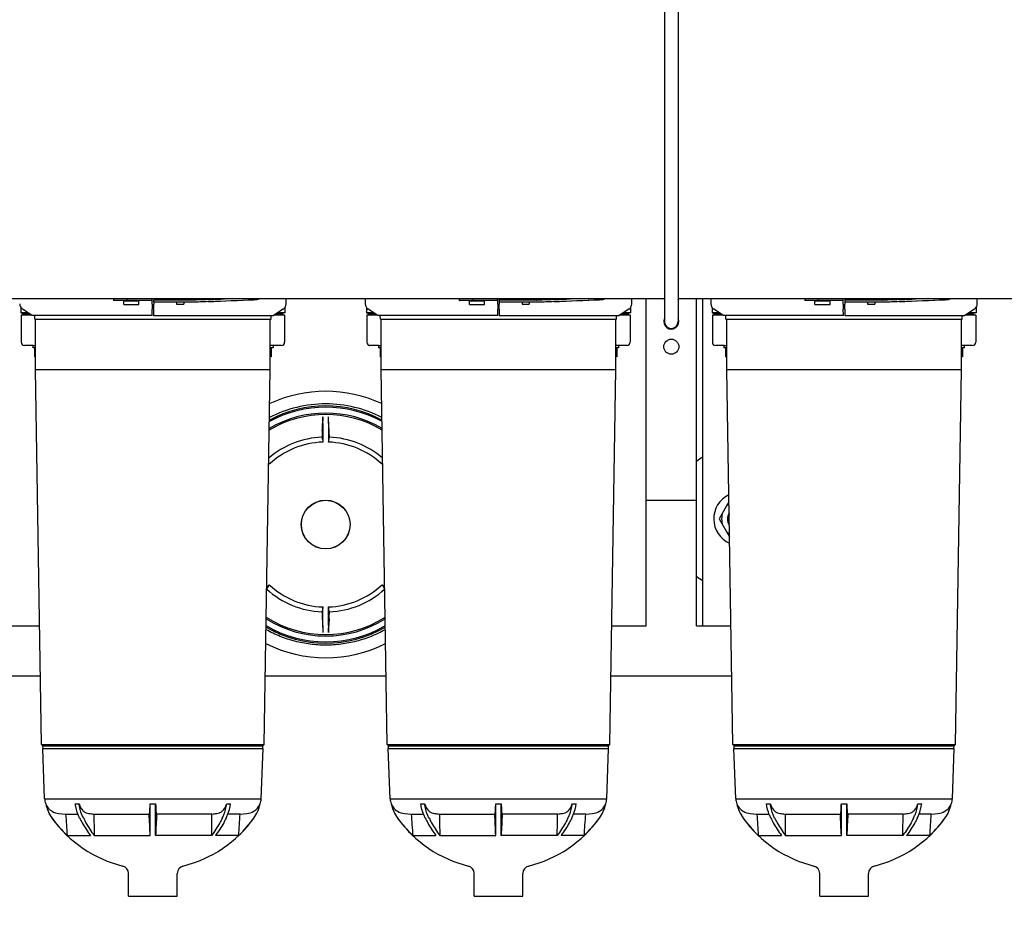
# Model space of a CAD drawing. Units: millimetres. Extents: x 30870 to 42288, y 2595 to 7877.
# Drawn here: x 33089 to 33873, y 3484 to 4205 of the extents above; entities that cross this region are included whole.
import ezdxf

# ---------------------------------------------------------------- set-up
doc = ezdxf.new("R2010")
doc.units = ezdxf.units.MM
doc.layers.add('COTAS', color=7, linetype='Continuous')
doc.styles.add('ARIAL', font='arial.ttf')
doc.dimstyles.new('Diseño_PlanosFabricacion', dxfattribs={"dimtxt": 40, "dimasz": 45, "dimexe": 10, "dimexo": 10, "dimgap": 10, "dimtad": 0, "dimtih": 1, "dimtoh": 1, "dimdec": 0, "dimzin": 1, "dimdsep": 46, "dimtxsty": 'ARIAL', "dimcen": 15, "dimadec": 0, "dimazin": 0, "dimtp": 0.05, "dimtm": 0.05, "dimtfac": 1, "dimtdec": 0, "dimtofl": 0, "dimtmove": 0, "dimatfit": 3, "dimfxl": 0, "dimtolj": 1, "dimarcsym": 0})

# ---------------------------------------------------------------- blocks, each defined once
blk = doc.blocks.new('*D4')
at = {"layer": 'COTAS', "color": 0, "lineweight": -2, "transparency": 16777216}
for p, q in [((32443.32, 3937.82), (32443.32, 3318.92)), ((34222.32, 3937.82), (34222.32, 3318.92)), ((32488.32, 3328.92), (33211.58, 3328.92)), ((34177.32, 3328.92), (33454.83, 3328.92))]:
    blk.add_line(p, q, dxfattribs=at)
at = {"layer": 'COTAS', "color": 0, "transparency": 16777216}
for points in [[(32488.32, 3336.42), (32488.32, 3321.42), (32443.32, 3328.92)], [(34177.32, 3336.42), (34177.32, 3321.42), (34222.32, 3328.92)]]:
    blk.add_solid(points, dxfattribs=at)
at = {"layer": 'Defpoints', "color": 0, "transparency": 16777216}
for p in [(32443.32, 3947.82), (34222.32, 3947.82), (34222.32, 3328.92)]:
    blk.add_point(p, dxfattribs=at)
at = {"layer": 'COTAS', "color": 0, "transparency": 16777216, "insert": (33333.21, 3328.92), "char_height": 40, "attachment_point": 5, "style": 'ARIAL'}
blk.add_mtext('\\A1; [70.0"]\\P1779 mm\\P', dxfattribs=at)
blk = doc.blocks.new('*D2')
at = {"layer": 'COTAS', "color": 0, "lineweight": -2, "transparency": 16777216}
for p, q in [((32440.32, 4117.82), (32440.32, 4869.48)), ((34225.32, 4117.82), (34225.32, 4869.48)), ((32485.32, 4859.48), (33221.18, 4859.48)), ((34180.32, 4859.48), (33464.43, 4859.48))]:
    blk.add_line(p, q, dxfattribs=at)
at = {"layer": 'COTAS', "color": 0, "transparency": 16777216}
for points in [[(32485.32, 4866.98), (32485.32, 4851.98), (32440.32, 4859.48)], [(34180.32, 4866.98), (34180.32, 4851.98), (34225.32, 4859.48)]]:
    blk.add_solid(points, dxfattribs=at)
at = {"layer": 'Defpoints', "color": 0, "transparency": 16777216}
for p in [(34225.32, 4859.48), (32440.32, 4107.82), (34225.32, 4107.82)]:
    blk.add_point(p, dxfattribs=at)
at = {"layer": 'COTAS', "color": 0, "transparency": 16777216, "insert": (33342.81, 4859.48), "char_height": 40, "attachment_point": 5, "style": 'ARIAL'}
blk.add_mtext('\\A1; [70.3"]\\P1785 mm\\P', dxfattribs=at)

msp = doc.modelspace()

# ---------------------------------------------------------------- linework, layer by layer
at = {"color": 7, "linetype": 'Continuous'}
for p, q in [((33602.32, 4250.82), (33602.32, 3964.82)), ((33613.32, 4250.82), (33613.32, 3964.82)), ((33602.32, 3982.82), (33063.32, 3982.82)), ((33164.08, 3982.82), (33164.08, 3981.85)), ((33167.36, 3981.62), (33164.2, 3981.62)), ((33177.73, 3981.62), (33167.36, 3981.62)), ((33172.13, 3978.27), (33172.13, 3981.27)), ((33172.13, 3981.27), (33184.13, 3981.27)), ((33174.58, 3982.82), (33174.58, 3981.62)), ((33175.13, 3981.27), (33175.13, 3981.62)), ((33194.28, 3981.62), (33177.73, 3981.62)), ((33181.13, 3981.27), (33181.13, 3981.62)), ((33184.13, 3978.27), (33184.13, 3981.27)), ((33194.71, 3978.51), (33194.71, 3982.82)), ((33195.91, 3981.72), (33195.91, 3980.13)), ((33226.02, 3981.72), (33195.91, 3981.72)), ((33210.81, 3981.72), (33210.81, 3982.82)), ((33210.95, 3982.82), (33210.95, 3981.72)), ((33222.95, 3982.82), (33222.95, 3981.72)), ((33225.78, 3981.97), (33225.78, 3982.82)), ((33301.32, 3978.88), (33301.32, 3982.82)), ((33364.32, 3982.82), (33364.32, 3978.78)), ((33439.08, 3982.82), (33439.08, 3981.85)), ((33442.36, 3981.62), (33439.2, 3981.62)), ((33452.73, 3981.62), (33442.36, 3981.62)), ((33447.13, 3981.27), (33459.13, 3981.27)), ((33447.13, 3978.27), (33447.13, 3981.27)), ((33449.58, 3982.82), (33449.58, 3981.62)), ((33450.13, 3981.27), (33450.13, 3981.62)), ((33469.28, 3981.62), (33452.73, 3981.62)), ((33456.13, 3981.27), (33456.13, 3981.62)), ((33459.13, 3978.27), (33459.13, 3981.27)), ((33469.71, 3978.51), (33469.71, 3982.82)), ((33501.02, 3981.72), (33470.91, 3981.72)), ((33470.91, 3981.72), (33470.91, 3980.13)), ((33485.81, 3981.72), (33485.81, 3982.82)), ((33485.95, 3982.82), (33485.95, 3981.72)), ((33497.95, 3982.82), (33497.95, 3981.72)), ((33500.78, 3981.97), (33500.78, 3982.82)), ((33576.32, 3978.88), (33576.32, 3982.82)), ((33587.82, 3722.82), (33587.82, 3982.82)), ((34000.32, 3982.82), (33613.32, 3982.82)), ((33627.82, 3722.82), (33627.82, 3982.82)), ((33632.82, 3722.82), (33632.82, 3982.82)), ((33639.32, 3982.82), (33639.32, 3978.78)), ((33714.08, 3982.82), (33714.08, 3981.85)), ((33717.36, 3981.62), (33714.2, 3981.62)), ((33727.73, 3981.62), (33717.36, 3981.62)), ((33722.13, 3981.27), (33734.13, 3981.27)), ((33722.13, 3978.27), (33722.13, 3981.27)), ((33724.58, 3982.82), (33724.58, 3981.62)), ((33725.13, 3981.27), (33725.13, 3981.62)), ((33744.28, 3981.62), (33727.73, 3981.62)), ((33731.13, 3981.27), (33731.13, 3981.62)), ((33734.13, 3978.27), (33734.13, 3981.27)), ((33744.71, 3978.51), (33744.71, 3982.82)), ((33776.02, 3981.72), (33745.91, 3981.72)), ((33745.91, 3981.72), (33745.91, 3980.13)), ((33760.81, 3981.72), (33760.81, 3982.82)), ((33760.95, 3982.82), (33760.95, 3981.72)), ((33772.95, 3982.82), (33772.95, 3981.72)), ((33775.78, 3981.97), (33775.78, 3982.82)), ((33851.32, 3978.88), (33851.32, 3982.82)), ((33090.32, 3975.78), (33090.32, 3971.82)), ((33099.32, 3969.52), (33091.58, 3974.59)), ((33172.13, 3978.27), (33184.13, 3978.27)), ((33194.75, 3969.52), (33194.72, 3974.54)), ((33195.92, 3974.64), (33195.89, 3969.62)), ((33202.77, 3980.13), (33195.91, 3980.13)), ((33195.93, 3980.13), (33195.93, 3978.61)), ((33226.71, 3980.13), (33202.77, 3980.13)), ((33214.05, 3980.13), (33214.05, 3978.72)), ((33214.05, 3978.72), (33219.85, 3978.72)), ((33219.85, 3980.13), (33219.85, 3978.72)), ((33299.06, 3974.69), (33291.32, 3969.62)), ((33300.32, 3975.88), (33300.32, 3971.82)), ((33365.32, 3975.78), (33365.32, 3971.82)), ((33374.32, 3969.52), (33366.58, 3974.59)), ((33447.13, 3978.27), (33459.13, 3978.27)), ((33469.75, 3969.52), (33469.72, 3974.54)), ((33470.92, 3974.64), (33470.89, 3969.62)), ((33477.77, 3980.13), (33470.91, 3980.13)), ((33470.93, 3980.13), (33470.93, 3978.61)), ((33501.71, 3980.13), (33477.77, 3980.13)), ((33489.05, 3980.13), (33489.05, 3978.72)), ((33489.05, 3978.72), (33494.85, 3978.72)), ((33494.85, 3980.13), (33494.85, 3978.72)), ((33574.06, 3974.69), (33566.32, 3969.62)), ((33575.32, 3975.88), (33575.32, 3971.82)), ((33640.32, 3975.78), (33640.32, 3971.82)), ((33649.32, 3969.52), (33641.58, 3974.59)), ((33722.13, 3978.27), (33734.13, 3978.27)), ((33744.75, 3969.52), (33744.72, 3974.54)), ((33745.92, 3974.64), (33745.89, 3969.62)), ((33752.77, 3980.13), (33745.91, 3980.13)), ((33745.93, 3980.13), (33745.93, 3978.61)), ((33776.71, 3980.13), (33752.77, 3980.13)), ((33764.05, 3980.13), (33764.05, 3978.72)), ((33764.05, 3978.72), (33769.85, 3978.72)), ((33769.85, 3980.13), (33769.85, 3978.72)), ((33849.06, 3974.69), (33841.32, 3969.62)), ((33850.32, 3975.88), (33850.32, 3971.82)), ((33090.32, 3971.82), (33093.32, 3970.82)), ((33095.81, 3971.82), (33090.32, 3971.82)), ((33093.32, 3970.82), (33090.52, 3969.89)), ((33090.52, 3969.89), (33090.52, 3948.32)), ((33098.76, 3969.89), (33090.52, 3969.89)), ((33093.32, 3970.82), (33097.33, 3970.82)), ((33194.75, 3969.52), (33099.32, 3969.52)), ((33101.34, 3966.72), (33101.29, 3969.52)), ((33101.34, 3966.72), (33289.3, 3966.72)), ((33101.97, 3926.62), (33101.97, 3966.72)), ((33195.89, 3969.62), (33291.32, 3969.62)), ((33288.67, 3926.62), (33288.67, 3966.72)), ((33289.3, 3966.72), (33289.35, 3969.62)), ((33300.12, 3969.89), (33291.73, 3969.89)), ((33297.32, 3970.82), (33293.15, 3970.82)), ((33300.32, 3971.82), (33294.68, 3971.82)), ((33300.32, 3971.82), (33297.32, 3970.82)), ((33297.32, 3970.82), (33300.12, 3969.89)), ((33300.12, 3969.89), (33300.12, 3948.32)), ((33370.81, 3971.82), (33365.32, 3971.82)), ((33365.32, 3971.82), (33368.32, 3970.82)), ((33368.32, 3970.82), (33365.52, 3969.89)), ((33373.76, 3969.89), (33365.52, 3969.89)), ((33365.52, 3969.89), (33365.52, 3948.32)), ((33368.32, 3970.82), (33372.33, 3970.82)), ((33469.75, 3969.52), (33374.32, 3969.52)), ((33376.34, 3966.72), (33376.29, 3969.52)), ((33376.34, 3966.72), (33564.3, 3966.72)), ((33376.97, 3926.62), (33376.97, 3966.72)), ((33470.89, 3969.62), (33566.32, 3969.62)), ((33563.67, 3926.62), (33563.67, 3966.72)), ((33564.3, 3966.72), (33564.35, 3969.62)), ((33575.12, 3969.89), (33566.73, 3969.89)), ((33572.32, 3970.82), (33568.15, 3970.82)), ((33575.32, 3971.82), (33569.68, 3971.82)), ((33575.32, 3971.82), (33572.32, 3970.82)), ((33572.32, 3970.82), (33575.12, 3969.89)), ((33575.12, 3969.89), (33575.12, 3948.32)), ((33645.81, 3971.82), (33640.32, 3971.82)), ((33640.32, 3971.82), (33643.32, 3970.82)), ((33643.32, 3970.82), (33640.52, 3969.89)), ((33648.76, 3969.89), (33640.52, 3969.89)), ((33640.52, 3969.89), (33640.52, 3948.32)), ((33643.32, 3970.82), (33647.33, 3970.82)), ((33744.75, 3969.52), (33649.32, 3969.52)), ((33651.34, 3966.72), (33651.29, 3969.52)), ((33651.34, 3966.72), (33839.3, 3966.72)), ((33651.97, 3926.62), (33651.97, 3966.72)), ((33745.89, 3969.62), (33841.32, 3969.62)), ((33838.67, 3926.62), (33838.67, 3966.72)), ((33839.3, 3966.72), (33839.35, 3969.62)), ((33850.12, 3969.89), (33841.73, 3969.89)), ((33847.32, 3970.82), (33843.15, 3970.82)), ((33850.32, 3971.82), (33844.68, 3971.82)), ((33850.32, 3971.82), (33847.32, 3970.82)), ((33847.32, 3970.82), (33850.12, 3969.89)), ((33850.12, 3969.89), (33850.12, 3948.32)), ((33099.97, 3945.82), (33093.02, 3945.82)), ((33099.75, 3945.82), (33099.75, 3943.82)), ((33101.97, 3943.82), (33099.75, 3943.82)), ((33101.08, 3943.82), (33101.08, 3936.82)), ((33101.97, 3945.82), (33101.7, 3945.82)), ((33288.94, 3945.82), (33288.67, 3945.82)), ((33290.89, 3943.82), (33288.67, 3943.82)), ((33289.56, 3943.82), (33289.56, 3936.82)), ((33297.62, 3945.82), (33290.67, 3945.82)), ((33290.89, 3945.82), (33290.89, 3943.82)), ((33374.97, 3945.82), (33368.02, 3945.82)), ((33374.75, 3945.82), (33374.75, 3943.82)), ((33376.97, 3943.82), (33374.75, 3943.82)), ((33376.08, 3943.82), (33376.08, 3936.82)), ((33376.97, 3945.82), (33376.7, 3945.82)), ((33563.94, 3945.82), (33563.67, 3945.82)), ((33565.89, 3943.82), (33563.67, 3943.82)), ((33564.56, 3943.82), (33564.56, 3936.82)), ((33572.62, 3945.82), (33565.67, 3945.82)), ((33565.89, 3945.82), (33565.89, 3943.82)), ((33649.97, 3945.82), (33643.02, 3945.82)), ((33649.75, 3945.82), (33649.75, 3943.82)), ((33651.97, 3943.82), (33649.75, 3943.82)), ((33651.08, 3943.82), (33651.08, 3936.82)), ((33651.97, 3945.82), (33651.7, 3945.82)), ((33838.94, 3945.82), (33838.67, 3945.82)), ((33840.89, 3943.82), (33838.67, 3943.82)), ((33839.56, 3943.82), (33839.56, 3936.82)), ((33847.62, 3945.82), (33840.67, 3945.82)), ((33840.89, 3945.82), (33840.89, 3943.82)), ((33101.97, 3936.82), (33101.08, 3936.82)), ((33289.56, 3936.82), (33288.67, 3936.82)), ((33376.97, 3936.82), (33376.08, 3936.82)), ((33564.56, 3936.82), (33563.67, 3936.82)), ((33651.97, 3936.82), (33651.08, 3936.82)), ((33839.56, 3936.82), (33838.67, 3936.82)), ((33106.67, 3628.32), (33101.97, 3926.62)), ((33101.97, 3926.62), (33288.67, 3926.62)), ((33283.97, 3628.32), (33288.67, 3926.62)), ((33376.97, 3926.62), (33563.67, 3926.62)), ((33381.67, 3628.32), (33376.97, 3926.62)), ((33558.97, 3628.32), (33563.67, 3926.62)), ((33651.97, 3926.62), (33838.67, 3926.62)), ((33656.67, 3628.32), (33651.97, 3926.62)), ((33833.97, 3628.32), (33838.67, 3926.62)), ((33330.67, 3883.59), (33330.67, 3889.12)), ((33334.97, 3883.59), (33334.97, 3889.12)), ((33330.67, 3883.59), (33330.67, 3868.92)), ((33334.97, 3883.59), (33334.97, 3868.92)), ((33287.96, 3851.23), (33287.49, 3851.95)), ((33287.49, 3851.7), (33287.96, 3851.23)), ((33377.68, 3851.23), (33378.15, 3851.95)), ((33378.15, 3851.7), (33377.68, 3851.23)), ((33587.82, 3822.82), (33627.82, 3822.82)), ((33653.63, 3821.35), (33645.82, 3807.82)), ((33645.82, 3807.82), (33654.07, 3793.54)), ((33285.94, 3753.4), (33287.96, 3755.42)), ((33379.7, 3753.4), (33377.68, 3755.42)), ((33330.67, 3723.06), (33330.67, 3737.73)), ((33334.97, 3723.06), (33334.97, 3737.73)), ((33077.82, 3722.82), (33105.18, 3722.82)), ((33330.67, 3723.06), (33330.67, 3717.53)), ((33334.97, 3723.06), (33334.97, 3717.53)), ((33560.46, 3722.82), (33587.82, 3722.82)), ((33627.82, 3722.82), (33655.18, 3722.82)), ((33009.83, 3682.82), (33105.81, 3682.82)), ((33284.83, 3682.82), (33380.81, 3682.82)), ((33559.83, 3682.82), (33655.81, 3682.82)), ((33107.82, 3627.32), (33106.67, 3628.32)), ((33106.67, 3628.32), (33283.97, 3628.32)), ((33282.82, 3627.32), (33283.97, 3628.32)), ((33381.67, 3628.32), (33558.97, 3628.32)), ((33382.82, 3627.32), (33381.67, 3628.32)), ((33557.82, 3627.32), (33558.97, 3628.32)), ((33656.67, 3628.32), (33833.97, 3628.32)), ((33657.82, 3627.32), (33656.67, 3628.32)), ((33832.82, 3627.32), (33833.97, 3628.32)), ((33107.66, 3625.13), (33282.98, 3625.13)), ((33109.16, 3585.18), (33107.66, 3625.13)), ((33107.82, 3627.32), (33282.82, 3627.32)), ((33107.91, 3625.13), (33107.82, 3627.32)), ((33281.48, 3585.18), (33282.98, 3625.13)), ((33282.73, 3625.13), (33282.82, 3627.32)), ((33382.66, 3625.13), (33557.98, 3625.13)), ((33384.16, 3585.18), (33382.66, 3625.13)), ((33382.82, 3627.32), (33557.82, 3627.32)), ((33382.91, 3625.13), (33382.82, 3627.32)), ((33556.48, 3585.18), (33557.98, 3625.13)), ((33557.73, 3625.13), (33557.82, 3627.32)), ((33657.66, 3625.13), (33832.98, 3625.13)), ((33659.16, 3585.18), (33657.66, 3625.13)), ((33657.82, 3627.32), (33832.82, 3627.32)), ((33657.91, 3625.13), (33657.82, 3627.32)), ((33831.48, 3585.18), (33832.98, 3625.13)), ((33832.73, 3625.13), (33832.82, 3627.32)), ((33109.16, 3585.18), (33281.48, 3585.18)), ((33133.48, 3581.19), (33136.52, 3581.19)), ((33193.17, 3581.19), (33197.47, 3581.19)), ((33193.17, 3569.73), (33193.17, 3581.19)), ((33197.47, 3569.73), (33197.47, 3581.19)), ((33254.11, 3581.19), (33257.16, 3581.19)), ((33384.16, 3585.18), (33556.48, 3585.18)), ((33408.48, 3581.19), (33411.52, 3581.19)), ((33468.17, 3581.19), (33472.47, 3581.19)), ((33468.17, 3569.73), (33468.17, 3581.19)), ((33472.47, 3569.73), (33472.47, 3581.19)), ((33529.11, 3581.19), (33532.16, 3581.19)), ((33659.16, 3585.18), (33831.48, 3585.18)), ((33683.48, 3581.19), (33686.52, 3581.19)), ((33743.17, 3581.19), (33747.47, 3581.19)), ((33743.17, 3569.73), (33743.17, 3581.19)), ((33747.47, 3569.73), (33747.47, 3581.19)), ((33804.11, 3581.19), (33807.16, 3581.19)), ((33120.59, 3573.4), (33125.9, 3573)), ((33125.9, 3573), (33135.59, 3573)), ((33148.34, 3573), (33192.34, 3573)), ((33242.3, 3573), (33198.3, 3573)), ((33264.74, 3573), (33255.05, 3573)), ((33264.74, 3573), (33270.05, 3573.4)), ((33395.59, 3573.4), (33400.9, 3573)), ((33400.9, 3573), (33410.59, 3573)), ((33423.34, 3573), (33467.34, 3573)), ((33517.3, 3573), (33473.3, 3573)), ((33539.74, 3573), (33530.05, 3573)), ((33539.74, 3573), (33545.05, 3573.4)), ((33670.59, 3573.4), (33675.9, 3573)), ((33675.9, 3573), (33685.59, 3573)), ((33698.34, 3573), (33742.34, 3573)), ((33792.3, 3573), (33748.3, 3573)), ((33814.74, 3573), (33805.05, 3573)), ((33814.74, 3573), (33820.05, 3573.4)), ((33193.17, 3555.94), (33193.17, 3569.73)), ((33197.47, 3555.94), (33197.47, 3569.73)), ((33468.17, 3555.94), (33468.17, 3569.73)), ((33472.47, 3555.94), (33472.47, 3569.73)), ((33743.17, 3555.94), (33743.17, 3569.73)), ((33747.47, 3555.94), (33747.47, 3569.73)), ((33127.08, 3555.94), (33145.55, 3555.94)), ((33148.59, 3555.94), (33193.17, 3555.94)), ((33242.05, 3555.94), (33197.47, 3555.94)), ((33263.56, 3555.94), (33245.09, 3555.94)), ((33402.08, 3555.94), (33420.55, 3555.94)), ((33423.59, 3555.94), (33468.17, 3555.94)), ((33517.05, 3555.94), (33472.47, 3555.94)), ((33538.56, 3555.94), (33520.09, 3555.94)), ((33677.08, 3555.94), (33695.55, 3555.94)), ((33698.59, 3555.94), (33743.17, 3555.94)), ((33792.05, 3555.94), (33747.47, 3555.94)), ((33813.56, 3555.94), (33795.09, 3555.94)), ((33175.98, 3507.63), (33175.92, 3525.77)), ((33214.66, 3507.63), (33214.72, 3525.77)), ((33450.98, 3507.63), (33450.92, 3525.77)), ((33489.66, 3507.63), (33489.72, 3525.77)), ((33725.98, 3507.63), (33725.92, 3525.77)), ((33764.66, 3507.63), (33764.72, 3525.77)), ((33175.98, 3507.63), (33214.66, 3507.63)), ((33450.98, 3507.63), (33489.66, 3507.63)), ((33725.98, 3507.63), (33764.66, 3507.63))]:
    msp.add_line(p, q, dxfattribs=at)
for centre, radius in [((33607.82, 3944.82), 6), ((33332.82, 3803.32), 19.4), ((33332.82, 3803.32), 19.34)]:
    msp.add_circle(centre, radius, dxfattribs=at)
for centre, radius, start, end in [((33275.2, 3992.54), 10.35, 272.39884, 290.04943), ((33276.49, 3992.19), 9.96, 272.42131, 289.82844), ((33550.2, 3992.54), 10.35, 272.39884, 290.04943), ((33551.49, 3992.19), 9.96, 272.42131, 289.82844), ((33607.82, 3984.82), 6, 199.48927, 203.20353), ((33607.82, 3984.82), 6, 336.79647, 340.51073), ((33825.2, 3992.54), 10.35, 272.39884, 290.04943), ((33826.49, 3992.19), 9.96, 272.42131, 289.82844), ((33094.32, 3978.78), 5, 180, 236.77987), ((32688.67, 3978.07), 507.27, 359.6126, 0.06027), ((33296.32, 3978.88), 5, 303.22014, 0), ((33369.32, 3978.78), 5, 180, 236.77987), ((32963.67, 3978.07), 507.27, 359.6126, 0.06027), ((33571.32, 3978.88), 5, 303.22014, 0), ((33644.32, 3978.78), 5, 180, 236.77987), ((33238.67, 3978.07), 507.27, 359.6126, 0.06027), ((33846.32, 3978.88), 5, 303.22014, 0), ((33607.82, 3964.82), 6, 158.63646, 21.36354), ((33607.82, 3964.82), 5.5, 180, 0), ((33093.02, 3948.32), 2.5, 180, 270), ((33297.62, 3948.32), 2.5, 270, 0), ((33368.02, 3948.32), 2.5, 180, 270), ((33572.62, 3948.32), 2.5, 270, 0), ((33643.02, 3948.32), 2.5, 180, 270), ((33847.62, 3948.32), 2.5, 270, 0), ((33332.82, 3803.32), 106, 65.13098, 114.86902), ((33332.82, 3803.32), 93.35, 61.30762, 118.69238), ((33332.82, 3803.32), 94.42, 61.67586, 118.32414), ((33332.82, 3802.02), 97.3, 90.00245, 117.38819), ((33332.82, 3802.02), 97.3, 62.61134, 89.99754), ((33332.82, 3803.32), 87.5, 59.10907, 120.89093), ((33332.82, 3803.32), 88.65, 59.5728, 120.4272), ((33010.77, 3896.39), 319.85, 356.70712, 357.70728), ((33332.82, 3803.32), 69.57, 92.46822, 130.59478), ((33936.55, 3843.89), 607.42, 176.77935, 177.26918), ((34168.7, 4052.15), 857.83, 192.06588, 192.33332), ((32496.94, 4052.15), 857.83, 347.66668, 347.93412), ((32729.09, 3843.89), 607.42, 2.73082, 3.22065), ((33332.82, 3803.32), 69.57, 49.40522, 87.53178), ((33332.82, 3803.32), 65.63, 91.87735, 133.12265), ((33332.82, 3803.32), 65.63, 46.87735, 88.12265), ((33662.82, 3807.82), 57.5, 121.4605, 127.50492), ((33662.82, 3807.82), 21.25, 115.89393, 245.9082), ((33662.82, 3807.82), 14.92, 127.88884, 140.55693), ((33662.82, 3807.82), 14.92, 159.4777, 200.5223), ((33662.82, 3807.82), 10.25, 152.07646, 209.7489), ((33662.82, 3807.82), 9.75, 157.98196, 203.77961), ((33662.82, 3807.82), 14.92, 219.44307, 233.91586), ((33662.82, 3807.82), 57.5, 232.49508, 238.5395), ((32561.21, 4221.4), 863.31, 327.08327, 327.33276), ((33332.82, 3803.32), 65.63, 226.87735, 268.12265), ((33332.82, 3803.32), 65.63, 271.87735, 313.12265), ((34104.43, 4221.4), 863.31, 212.66724, 212.91673), ((33332.82, 3803.32), 69.57, 227.60834, 267.53178), ((33332.82, 3803.32), 69.57, 272.46822, 312.39166), ((34168.7, 3554.5), 857.83, 167.66668, 167.93412), ((32496.94, 3554.5), 857.83, 12.06588, 12.33332), ((33332.82, 3803.32), 87.5, 237.3096, 302.6904), ((33936.55, 3762.76), 607.42, 182.73082, 183.22065), ((32729.09, 3762.76), 607.42, 356.77935, 357.26918), ((33332.82, 3803.32), 94.42, 239.87735, 300.12265), ((33332.82, 3803.32), 93.35, 239.50695, 300.49305), ((33332.82, 3803.32), 88.65, 237.76445, 302.23555), ((33654.87, 3710.26), 319.85, 176.70712, 177.70728), ((33332.82, 3803.32), 106, 243.3206, 296.67939), ((33121.45, 3585.66), 12.3, 182.23181, 201.30952), ((33139.21, 3587.16), 29.8, 191.56174, 215.80471), ((33121.49, 3585.68), 12.32, 201.37319, 238.46071), ((33251.43, 3587.16), 29.8, 324.19529, 348.43826), ((33269.15, 3585.68), 12.32, 301.53929, 338.62681), ((33269.19, 3585.66), 12.3, 338.69048, 357.76819), ((33396.45, 3585.66), 12.3, 182.23181, 201.30952), ((33414.21, 3587.16), 29.8, 191.56174, 215.80471), ((33396.49, 3585.68), 12.32, 201.37319, 238.46071), ((33526.43, 3587.16), 29.8, 324.19529, 348.43826), ((33544.15, 3585.68), 12.32, 301.53929, 338.62681), ((33544.19, 3585.66), 12.3, 338.69048, 357.76819), ((33671.45, 3585.66), 12.3, 182.23181, 201.30952), ((33689.21, 3587.16), 29.8, 191.56174, 215.80471), ((33671.49, 3585.68), 12.32, 201.37319, 238.46071), ((33801.43, 3587.16), 29.8, 324.19529, 348.43826), ((33819.15, 3585.68), 12.32, 301.53929, 338.62681), ((33819.19, 3585.66), 12.3, 338.69048, 357.76819), ((33121.5, 3585.7), 12.34, 238.46557, 265.79158), ((33197.42, 3569.72), 6.05, 142.59702, 147.12904), ((33193.22, 3569.72), 6.05, 32.87096, 37.40298), ((33269.14, 3585.7), 12.34, 274.20842, 301.53443), ((33396.5, 3585.7), 12.34, 238.46557, 265.79158), ((33472.42, 3569.72), 6.05, 142.59702, 147.12904), ((33468.22, 3569.72), 6.05, 32.87096, 37.40298), ((33544.14, 3585.7), 12.34, 274.20842, 301.53443), ((33671.5, 3585.7), 12.34, 238.46557, 265.79158), ((33747.42, 3569.72), 6.05, 142.59702, 147.12904), ((33743.22, 3569.72), 6.05, 32.87096, 37.40298), ((33819.14, 3585.7), 12.34, 274.20842, 301.53443), ((33195.32, 3627.63), 99, 215.79383, 256.00103), ((33195.48, 3627.77), 99.19, 215.81492, 226.4014), ((33195.32, 3627.63), 99, 283.99897, 324.20617), ((33195.16, 3627.77), 99.19, 313.5986, 324.18508), ((33470.32, 3627.63), 99, 215.79383, 256.00103), ((33470.48, 3627.77), 99.19, 215.81492, 226.4014), ((33470.32, 3627.63), 99, 283.99897, 324.20617), ((33470.16, 3627.77), 99.19, 313.5986, 324.18508), ((33745.32, 3627.63), 99, 215.79383, 256.00103), ((33745.48, 3627.77), 99.19, 215.81492, 226.4014), ((33745.32, 3627.63), 99, 283.99897, 324.20617), ((33745.16, 3627.77), 99.19, 313.5986, 324.18508), ((33169.92, 3525.75), 6, 0.18912, 76.00103), ((33220.72, 3525.75), 6, 103.99897, 179.81088), ((33444.92, 3525.75), 6, 0.18912, 76.00103), ((33495.72, 3525.75), 6, 103.99897, 179.81088), ((33719.92, 3525.75), 6, 0.18912, 76.00103), ((33770.72, 3525.75), 6, 103.99897, 179.81088)]:
    msp.add_arc(centre, radius, start, end, dxfattribs=at)
for centre, major_axis, start_param, end_param in [((33208.74, 3980.86), (70, 2.98), 1.095754, 1.321288), ((33208.74, 3979.26), (70, 2.98), 1.095754, 1.320273), ((33211.25, 3979.34), (70, 2.98), 1.159059, 1.347924), ((33272.32, 3982.2), (82.64, 3.51), -1.982534, -1.515318), ((33284.41, 3984.35), (95.47, 4.06), -2.045839, -1.913238), ((33284.41, 3982.75), (95.47, 4.06), -2.045839, -1.662935), ((33483.74, 3980.86), (70, 2.98), 1.095754, 1.321288), ((33483.74, 3979.26), (70, 2.98), 1.095754, 1.320273), ((33486.25, 3979.34), (70, 2.98), 1.159059, 1.347924), ((33547.32, 3982.2), (82.64, 3.51), -1.982534, -1.515318), ((33559.41, 3984.35), (95.47, 4.06), -2.045839, -1.913238), ((33559.41, 3982.75), (95.47, 4.06), -2.045839, -1.662935), ((33758.74, 3980.86), (70, 2.98), 1.095754, 1.321288), ((33758.74, 3979.26), (70, 2.98), 1.095754, 1.320273), ((33761.25, 3979.34), (70, 2.98), 1.159059, 1.347924), ((33822.32, 3982.2), (82.64, 3.51), -1.982534, -1.515318), ((33834.41, 3984.35), (95.47, 4.06), -2.045839, -1.913238), ((33834.41, 3982.75), (95.47, 4.06), -2.045839, -1.662935)]:
    msp.add_ellipse(centre, major_axis=major_axis, ratio=0.001852, start_param=start_param, end_param=end_param, dxfattribs=at)
for points, knots in [([(33164.08, 3981.84), (33164.08, 3981.81), (33164.08, 3981.75), (33164.1, 3981.68), (33164.14, 3981.63), (33164.18, 3981.62), (33164.2, 3981.62)], [0, 0, 0, 0, 0.348978, 0.603826, 0.799688, 1, 1, 1, 1]), ([(33194.28, 3981.62), (33194.31, 3981.62), (33194.37, 3981.64), (33194.44, 3981.71), (33194.49, 3981.81), (33194.57, 3982.02), (33194.64, 3982.36), (33194.67, 3982.66), (33194.68, 3982.82)], [0, 0, 0, 0, 0.05799, 0.127, 0.216031, 0.328635, 0.624332, 1, 1, 1, 1]), ([(33195.94, 3982.82), (33195.94, 3982.68), (33195.94, 3982.43), (33195.94, 3982.09), (33195.94, 3981.87), (33195.94, 3981.76), (33195.95, 3981.73)], [0, 0, 0, 0, 0.390796, 0.700404, 0.908097, 1, 1, 1, 1]), ([(33225.65, 3981.72), (33225.68, 3981.72), (33225.73, 3981.74), (33225.76, 3981.79), (33225.77, 3981.82)], [0, 0, 0, 0, 0.477926, 1, 1, 1, 1]), ([(33225.77, 3981.82), (33225.77, 3981.83), (33225.78, 3981.87), (33225.78, 3981.92), (33225.78, 3981.96)], [0, 0, 0, 0, 0.209518, 1, 1, 1, 1]), ([(33439.08, 3981.84), (33439.08, 3981.81), (33439.08, 3981.75), (33439.1, 3981.68), (33439.14, 3981.63), (33439.18, 3981.62), (33439.2, 3981.62)], [0, 0, 0, 0, 0.348978, 0.603826, 0.799688, 1, 1, 1, 1]), ([(33469.28, 3981.62), (33469.31, 3981.62), (33469.37, 3981.64), (33469.44, 3981.71), (33469.49, 3981.81), (33469.57, 3982.02), (33469.64, 3982.36), (33469.67, 3982.66), (33469.68, 3982.82)], [0, 0, 0, 0, 0.05799, 0.127, 0.216031, 0.328635, 0.624332, 1, 1, 1, 1]), ([(33470.94, 3982.82), (33470.94, 3982.68), (33470.94, 3982.43), (33470.94, 3982.09), (33470.94, 3981.87), (33470.94, 3981.76), (33470.95, 3981.73)], [0, 0, 0, 0, 0.390796, 0.700404, 0.908097, 1, 1, 1, 1]), ([(33500.65, 3981.72), (33500.68, 3981.72), (33500.73, 3981.74), (33500.76, 3981.79), (33500.77, 3981.82)], [0, 0, 0, 0, 0.477926, 1, 1, 1, 1]), ([(33500.77, 3981.82), (33500.77, 3981.83), (33500.78, 3981.87), (33500.78, 3981.92), (33500.78, 3981.96)], [0, 0, 0, 0, 0.209518, 1, 1, 1, 1]), ([(33714.08, 3981.84), (33714.08, 3981.81), (33714.08, 3981.75), (33714.1, 3981.68), (33714.14, 3981.63), (33714.18, 3981.62), (33714.2, 3981.62)], [0, 0, 0, 0, 0.348978, 0.603826, 0.799688, 1, 1, 1, 1]), ([(33744.28, 3981.62), (33744.31, 3981.62), (33744.37, 3981.64), (33744.44, 3981.71), (33744.49, 3981.81), (33744.57, 3982.02), (33744.64, 3982.36), (33744.67, 3982.66), (33744.68, 3982.82)], [0, 0, 0, 0, 0.05799, 0.127, 0.216031, 0.328635, 0.624332, 1, 1, 1, 1]), ([(33745.94, 3982.82), (33745.94, 3982.68), (33745.94, 3982.43), (33745.94, 3982.09), (33745.94, 3981.87), (33745.94, 3981.76), (33745.95, 3981.73)], [0, 0, 0, 0, 0.390796, 0.700404, 0.908097, 1, 1, 1, 1]), ([(33775.65, 3981.72), (33775.68, 3981.72), (33775.73, 3981.74), (33775.76, 3981.79), (33775.77, 3981.82)], [0, 0, 0, 0, 0.477926, 1, 1, 1, 1]), ([(33775.77, 3981.82), (33775.77, 3981.83), (33775.78, 3981.87), (33775.78, 3981.92), (33775.78, 3981.96)], [0, 0, 0, 0, 0.209518, 1, 1, 1, 1]), ([(33194.71, 3978.51), (33194.71, 3978.13), (33194.71, 3976.81), (33194.71, 3975.49), (33194.72, 3974.54)], [0, 0, 0, 0, 0.286124, 1, 1, 1, 1]), ([(33469.71, 3978.51), (33469.71, 3978.13), (33469.71, 3976.81), (33469.71, 3975.49), (33469.72, 3974.54)], [0, 0, 0, 0, 0.286124, 1, 1, 1, 1]), ([(33744.71, 3978.51), (33744.71, 3978.13), (33744.71, 3976.81), (33744.71, 3975.49), (33744.72, 3974.54)], [0, 0, 0, 0, 0.286124, 1, 1, 1, 1]), ([(33099.96, 3945.82), (33100, 3945.82), (33100.22, 3945.83), (33100.44, 3945.83), (33100.62, 3945.83)], [0, 0, 0, 0, 0.18816, 1, 1, 1, 1]), ([(33100.62, 3945.83), (33100.7, 3945.83), (33101.06, 3945.83), (33101.42, 3945.82), (33101.7, 3945.82)], [0, 0, 0, 0, 0.214985, 1, 1, 1, 1]), ([(33290.68, 3945.82), (33290.46, 3945.82), (33289.88, 3945.84), (33289.3, 3945.82), (33288.94, 3945.82)], [0, 0, 0, 0, 0.380013, 1, 1, 1, 1]), ([(33374.96, 3945.82), (33375, 3945.82), (33375.22, 3945.83), (33375.44, 3945.83), (33375.62, 3945.83)], [0, 0, 0, 0, 0.18816, 1, 1, 1, 1]), ([(33375.62, 3945.83), (33375.7, 3945.83), (33376.06, 3945.83), (33376.42, 3945.82), (33376.7, 3945.82)], [0, 0, 0, 0, 0.214985, 1, 1, 1, 1]), ([(33565.68, 3945.82), (33565.46, 3945.82), (33564.88, 3945.84), (33564.3, 3945.82), (33563.94, 3945.82)], [0, 0, 0, 0, 0.380013, 1, 1, 1, 1]), ([(33649.96, 3945.82), (33650, 3945.82), (33650.22, 3945.83), (33650.44, 3945.83), (33650.62, 3945.83)], [0, 0, 0, 0, 0.18816, 1, 1, 1, 1]), ([(33650.62, 3945.83), (33650.7, 3945.83), (33651.06, 3945.83), (33651.42, 3945.82), (33651.7, 3945.82)], [0, 0, 0, 0, 0.214985, 1, 1, 1, 1]), ([(33840.68, 3945.82), (33840.46, 3945.82), (33839.88, 3945.84), (33839.3, 3945.82), (33838.94, 3945.82)], [0, 0, 0, 0, 0.380013, 1, 1, 1, 1]), ([(33330.67, 3889.12), (33330.67, 3889.05), (33330.64, 3888.87), (33330.61, 3888.52), (33330.57, 3888.02), (33330.54, 3887.38), (33330.49, 3886.6), (33330.43, 3885.32), (33330.39, 3884.31), (33330.37, 3883.59)], [0, 0, 0, 0, 0.035489, 0.09927, 0.190284, 0.307314, 0.448814, 0.612915, 1, 1, 1, 1]), ([(33335.27, 3883.59), (33335.25, 3884.31), (33335.2, 3885.32), (33335.14, 3886.6), (33335.1, 3887.38), (33335.06, 3888.02), (33335.03, 3888.52), (33335, 3888.87), (33334.97, 3889.05), (33334.97, 3889.12)], [0, 0, 0, 0, 0.387089, 0.551191, 0.692692, 0.809719, 0.900732, 0.964511, 1, 1, 1, 1]), ([(33335.55, 3878.02), (33335.52, 3878.51), (33335.42, 3880.37), (33335.33, 3882.22), (33335.27, 3883.59)], [0, 0, 0, 0, 0.263363, 1, 1, 1, 1]), ([(33330.09, 3728.63), (33330.12, 3728.14), (33330.22, 3726.28), (33330.31, 3724.43), (33330.37, 3723.06)], [0, 0, 0, 0, 0.263363, 1, 1, 1, 1]), ([(33330.37, 3723.06), (33330.39, 3722.34), (33330.43, 3721.33), (33330.49, 3720.05), (33330.54, 3719.27), (33330.57, 3718.63), (33330.61, 3718.13), (33330.64, 3717.78), (33330.67, 3717.59), (33330.67, 3717.53)], [0, 0, 0, 0, 0.387089, 0.551191, 0.692692, 0.809719, 0.900732, 0.964511, 1, 1, 1, 1]), ([(33334.97, 3717.53), (33334.97, 3717.59), (33335, 3717.78), (33335.03, 3718.13), (33335.06, 3718.63), (33335.1, 3719.27), (33335.14, 3720.05), (33335.2, 3721.33), (33335.25, 3722.34), (33335.27, 3723.06)], [0, 0, 0, 0, 0.035489, 0.09927, 0.190284, 0.307314, 0.448814, 0.612915, 1, 1, 1, 1]), ([(33332.82, 3707.32), (33328.7, 3707.32), (33320.44, 3707.85), (33308.26, 3710.21), (33296.47, 3714.09), (33289, 3717.65), (33285.4, 3719.66)], [0, 0, 0, 0, 0.249999, 0.5, 0.75, 1, 1, 1, 1]), ([(33380.24, 3719.66), (33376.63, 3717.65), (33369.17, 3714.09), (33357.38, 3710.21), (33345.2, 3707.85), (33336.94, 3707.32), (33332.82, 3707.32)], [0, 0, 0, 0, 0.250001, 0.500001, 0.750001, 1, 1, 1, 1]), ([(33137.04, 3569.73), (33136.6, 3570.6), (33134.94, 3574.25), (33133.92, 3578.18), (33133.48, 3581.19)], [0, 0, 0, 0, 0.241939, 1, 1, 1, 1]), ([(33140.08, 3569.73), (33139.64, 3570.6), (33137.98, 3574.25), (33136.96, 3578.18), (33136.52, 3581.19)], [0, 0, 0, 0, 0.241936, 1, 1, 1, 1]), ([(33136.52, 3581.19), (33136.89, 3580), (33137.85, 3577.79), (33139.41, 3575.91), (33140.28, 3575.18)], [0, 0, 0, 0, 0.522958, 1, 1, 1, 1]), ([(33192.88, 3575.18), (33192.91, 3575.58), (33193.02, 3577.58), (33193.09, 3579.58), (33193.17, 3581.19)], [0, 0, 0, 0, 0.195726, 1, 1, 1, 1]), ([(33197.47, 3581.19), (33197.5, 3580.6), (33197.58, 3578.59), (33197.66, 3576.59), (33197.76, 3575.18)], [0, 0, 0, 0, 0.297687, 1, 1, 1, 1]), ([(33250.36, 3575.18), (33251.23, 3575.91), (33252.79, 3577.79), (33253.74, 3580), (33254.11, 3581.19)], [0, 0, 0, 0, 0.477044, 1, 1, 1, 1]), ([(33250.56, 3569.73), (33251, 3570.6), (33252.66, 3574.25), (33253.68, 3578.18), (33254.11, 3581.19)], [0, 0, 0, 0, 0.241936, 1, 1, 1, 1]), ([(33253.6, 3569.73), (33254.04, 3570.6), (33255.7, 3574.25), (33256.72, 3578.18), (33257.16, 3581.19)], [0, 0, 0, 0, 0.241939, 1, 1, 1, 1]), ([(33412.04, 3569.73), (33411.6, 3570.6), (33409.94, 3574.25), (33408.92, 3578.18), (33408.48, 3581.19)], [0, 0, 0, 0, 0.241939, 1, 1, 1, 1]), ([(33415.08, 3569.73), (33414.64, 3570.6), (33412.98, 3574.25), (33411.96, 3578.18), (33411.52, 3581.19)], [0, 0, 0, 0, 0.241936, 1, 1, 1, 1]), ([(33411.52, 3581.19), (33411.89, 3580), (33412.85, 3577.79), (33414.41, 3575.91), (33415.28, 3575.18)], [0, 0, 0, 0, 0.522958, 1, 1, 1, 1]), ([(33467.88, 3575.18), (33467.91, 3575.58), (33468.02, 3577.58), (33468.09, 3579.58), (33468.17, 3581.19)], [0, 0, 0, 0, 0.195726, 1, 1, 1, 1]), ([(33472.47, 3581.19), (33472.5, 3580.6), (33472.58, 3578.59), (33472.66, 3576.59), (33472.76, 3575.18)], [0, 0, 0, 0, 0.297687, 1, 1, 1, 1]), ([(33525.36, 3575.18), (33526.23, 3575.91), (33527.79, 3577.79), (33528.74, 3580), (33529.11, 3581.19)], [0, 0, 0, 0, 0.477044, 1, 1, 1, 1]), ([(33525.56, 3569.73), (33526, 3570.6), (33527.66, 3574.25), (33528.68, 3578.18), (33529.11, 3581.19)], [0, 0, 0, 0, 0.241936, 1, 1, 1, 1]), ([(33528.6, 3569.73), (33529.04, 3570.6), (33530.7, 3574.25), (33531.72, 3578.18), (33532.16, 3581.19)], [0, 0, 0, 0, 0.241939, 1, 1, 1, 1]), ([(33687.04, 3569.73), (33686.6, 3570.6), (33684.94, 3574.25), (33683.92, 3578.18), (33683.48, 3581.19)], [0, 0, 0, 0, 0.241939, 1, 1, 1, 1]), ([(33690.08, 3569.73), (33689.64, 3570.6), (33687.98, 3574.25), (33686.96, 3578.18), (33686.52, 3581.19)], [0, 0, 0, 0, 0.241936, 1, 1, 1, 1]), ([(33686.52, 3581.19), (33686.89, 3580), (33687.85, 3577.79), (33689.41, 3575.91), (33690.28, 3575.18)], [0, 0, 0, 0, 0.522958, 1, 1, 1, 1]), ([(33742.88, 3575.18), (33742.91, 3575.58), (33743.02, 3577.58), (33743.09, 3579.58), (33743.17, 3581.19)], [0, 0, 0, 0, 0.195726, 1, 1, 1, 1]), ([(33747.47, 3581.19), (33747.5, 3580.6), (33747.58, 3578.59), (33747.66, 3576.59), (33747.76, 3575.18)], [0, 0, 0, 0, 0.297687, 1, 1, 1, 1]), ([(33800.36, 3575.18), (33801.23, 3575.91), (33802.79, 3577.79), (33803.74, 3580), (33804.11, 3581.19)], [0, 0, 0, 0, 0.477044, 1, 1, 1, 1]), ([(33800.56, 3569.73), (33801, 3570.6), (33802.66, 3574.25), (33803.68, 3578.18), (33804.11, 3581.19)], [0, 0, 0, 0, 0.241936, 1, 1, 1, 1]), ([(33803.6, 3569.73), (33804.04, 3570.6), (33805.7, 3574.25), (33806.72, 3578.18), (33807.16, 3581.19)], [0, 0, 0, 0, 0.241939, 1, 1, 1, 1]), ([(33140.28, 3575.18), (33140.87, 3574.69), (33142.17, 3573.86), (33143.66, 3573.47), (33144.4, 3573.4)], [0, 0, 0, 0, 0.511587, 1, 1, 1, 1]), ([(33192.61, 3573.4), (33192.65, 3573.45), (33192.71, 3573.65), (33192.78, 3574.01), (33192.84, 3574.54), (33192.87, 3574.95), (33192.88, 3575.18)], [0, 0, 0, 0, 0.115924, 0.32164, 0.617457, 1, 1, 1, 1]), ([(33197.76, 3575.18), (33197.77, 3574.95), (33197.8, 3574.54), (33197.86, 3574.01), (33197.93, 3573.65), (33197.99, 3573.45), (33198.03, 3573.4)], [0, 0, 0, 0, 0.382543, 0.67836, 0.884076, 1, 1, 1, 1]), ([(33246.24, 3573.4), (33246.98, 3573.47), (33248.47, 3573.86), (33249.76, 3574.69), (33250.36, 3575.18)], [0, 0, 0, 0, 0.488413, 1, 1, 1, 1]), ([(33415.28, 3575.18), (33415.87, 3574.69), (33417.17, 3573.86), (33418.66, 3573.47), (33419.4, 3573.4)], [0, 0, 0, 0, 0.511587, 1, 1, 1, 1]), ([(33467.61, 3573.4), (33467.65, 3573.45), (33467.71, 3573.65), (33467.78, 3574.01), (33467.84, 3574.54), (33467.87, 3574.95), (33467.88, 3575.18)], [0, 0, 0, 0, 0.115924, 0.32164, 0.617457, 1, 1, 1, 1]), ([(33472.76, 3575.18), (33472.77, 3574.95), (33472.8, 3574.54), (33472.86, 3574.01), (33472.93, 3573.65), (33472.99, 3573.45), (33473.03, 3573.4)], [0, 0, 0, 0, 0.382543, 0.67836, 0.884076, 1, 1, 1, 1]), ([(33521.24, 3573.4), (33521.98, 3573.47), (33523.47, 3573.86), (33524.76, 3574.69), (33525.36, 3575.18)], [0, 0, 0, 0, 0.488413, 1, 1, 1, 1]), ([(33690.28, 3575.18), (33690.87, 3574.69), (33692.17, 3573.86), (33693.66, 3573.47), (33694.4, 3573.4)], [0, 0, 0, 0, 0.511587, 1, 1, 1, 1]), ([(33742.61, 3573.4), (33742.65, 3573.45), (33742.71, 3573.65), (33742.78, 3574.01), (33742.84, 3574.54), (33742.87, 3574.95), (33742.88, 3575.18)], [0, 0, 0, 0, 0.115924, 0.32164, 0.617457, 1, 1, 1, 1]), ([(33747.76, 3575.18), (33747.77, 3574.95), (33747.8, 3574.54), (33747.86, 3574.01), (33747.93, 3573.65), (33747.99, 3573.45), (33748.03, 3573.4)], [0, 0, 0, 0, 0.382543, 0.67836, 0.884076, 1, 1, 1, 1]), ([(33796.24, 3573.4), (33796.98, 3573.47), (33798.47, 3573.86), (33799.76, 3574.69), (33800.36, 3575.18)], [0, 0, 0, 0, 0.488413, 1, 1, 1, 1]), ([(33137.04, 3569.73), (33137.67, 3568.5), (33140.21, 3563.74), (33143.15, 3559.17), (33145.55, 3555.94)], [0, 0, 0, 0, 0.255532, 1, 1, 1, 1]), ([(33140.08, 3569.73), (33140.71, 3568.5), (33143.26, 3563.74), (33146.19, 3559.17), (33148.59, 3555.94)], [0, 0, 0, 0, 0.255532, 1, 1, 1, 1]), ([(33250.56, 3569.73), (33249.93, 3568.5), (33247.38, 3563.74), (33244.45, 3559.17), (33242.05, 3555.94)], [0, 0, 0, 0, 0.255532, 1, 1, 1, 1]), ([(33253.6, 3569.73), (33252.97, 3568.5), (33250.42, 3563.74), (33247.49, 3559.17), (33245.09, 3555.94)], [0, 0, 0, 0, 0.255532, 1, 1, 1, 1]), ([(33412.04, 3569.73), (33412.67, 3568.5), (33415.21, 3563.74), (33418.15, 3559.17), (33420.55, 3555.94)], [0, 0, 0, 0, 0.255532, 1, 1, 1, 1]), ([(33415.08, 3569.73), (33415.71, 3568.5), (33418.26, 3563.74), (33421.19, 3559.17), (33423.59, 3555.94)], [0, 0, 0, 0, 0.255532, 1, 1, 1, 1]), ([(33525.56, 3569.73), (33524.93, 3568.5), (33522.38, 3563.74), (33519.45, 3559.17), (33517.05, 3555.94)], [0, 0, 0, 0, 0.255532, 1, 1, 1, 1]), ([(33528.6, 3569.73), (33527.97, 3568.5), (33525.42, 3563.74), (33522.49, 3559.17), (33520.09, 3555.94)], [0, 0, 0, 0, 0.255532, 1, 1, 1, 1]), ([(33687.04, 3569.73), (33687.67, 3568.5), (33690.21, 3563.74), (33693.15, 3559.17), (33695.55, 3555.94)], [0, 0, 0, 0, 0.255532, 1, 1, 1, 1]), ([(33690.08, 3569.73), (33690.71, 3568.5), (33693.26, 3563.74), (33696.19, 3559.17), (33698.59, 3555.94)], [0, 0, 0, 0, 0.255532, 1, 1, 1, 1]), ([(33800.56, 3569.73), (33799.93, 3568.5), (33797.38, 3563.74), (33794.45, 3559.17), (33792.05, 3555.94)], [0, 0, 0, 0, 0.255532, 1, 1, 1, 1]), ([(33803.6, 3569.73), (33802.97, 3568.5), (33800.42, 3563.74), (33797.49, 3559.17), (33795.09, 3555.94)], [0, 0, 0, 0, 0.255532, 1, 1, 1, 1])]:
    msp.add_open_spline(points, degree=3, knots=knots, dxfattribs=at)
for points in [[(33125.9, 3573), (33126.29, 3567.32), (33126.68, 3561.63), (33127.08, 3555.94)], [(33144.4, 3573.4), (33145.71, 3573.27), (33147.03, 3573.14), (33148.34, 3573)], [(33148.34, 3573), (33148.42, 3567.32), (33148.5, 3561.63), (33148.59, 3555.94)], [(33193.17, 3555.94), (33192.89, 3561.63), (33192.61, 3567.32), (33192.34, 3573)], [(33198.3, 3573), (33198.03, 3567.32), (33197.75, 3561.63), (33197.47, 3555.94)], [(33242.05, 3555.94), (33242.14, 3561.63), (33242.22, 3567.32), (33242.3, 3573)], [(33242.3, 3573), (33243.61, 3573.14), (33244.93, 3573.27), (33246.24, 3573.4)], [(33263.56, 3555.94), (33263.96, 3561.63), (33264.35, 3567.32), (33264.74, 3573)], [(33400.9, 3573), (33401.29, 3567.32), (33401.68, 3561.63), (33402.08, 3555.94)], [(33419.4, 3573.4), (33420.71, 3573.27), (33422.03, 3573.14), (33423.34, 3573)], [(33423.34, 3573), (33423.42, 3567.32), (33423.5, 3561.63), (33423.59, 3555.94)], [(33468.17, 3555.94), (33467.89, 3561.63), (33467.61, 3567.32), (33467.34, 3573)], [(33473.3, 3573), (33473.03, 3567.32), (33472.75, 3561.63), (33472.47, 3555.94)], [(33517.05, 3555.94), (33517.14, 3561.63), (33517.22, 3567.32), (33517.3, 3573)], [(33517.3, 3573), (33518.61, 3573.14), (33519.93, 3573.27), (33521.24, 3573.4)], [(33538.56, 3555.94), (33538.96, 3561.63), (33539.35, 3567.32), (33539.74, 3573)], [(33675.9, 3573), (33676.29, 3567.32), (33676.68, 3561.63), (33677.08, 3555.94)], [(33694.4, 3573.4), (33695.71, 3573.27), (33697.03, 3573.14), (33698.34, 3573)], [(33698.34, 3573), (33698.42, 3567.32), (33698.5, 3561.63), (33698.59, 3555.94)], [(33743.17, 3555.94), (33742.89, 3561.63), (33742.61, 3567.32), (33742.34, 3573)], [(33748.3, 3573), (33748.03, 3567.32), (33747.75, 3561.63), (33747.47, 3555.94)], [(33792.05, 3555.94), (33792.14, 3561.63), (33792.22, 3567.32), (33792.3, 3573)], [(33792.3, 3573), (33793.61, 3573.14), (33794.93, 3573.27), (33796.24, 3573.4)], [(33813.56, 3555.94), (33813.96, 3561.63), (33814.35, 3567.32), (33814.74, 3573)]]:
    msp.add_open_spline(points, degree=3, dxfattribs=at)

# ---------------------------------------------------------------- dimensions: what is measured, and where the dimension line sits
at = {"layer": 'COTAS'}
for base, p1, p2, picture, middle in [((34225.32, 4859.48), (32440.32, 4107.82), (34225.32, 4107.82), '*D2', (33342.81, 4859.48)), ((34222.32, 3328.92), (32443.32, 3947.82), (34222.32, 3947.82), '*D4', (33333.21, 3328.92))]:
    dim = msp.add_linear_dim(base=base, p1=p1, p2=p2, text='[]\\P<>', dimstyle='Diseño_PlanosFabricacion', override={"dimpost": ' mm\\X'}, dxfattribs=at)
    dim.commit()
    dim.dimension.update_dxf_attribs({"geometry": picture, "text_midpoint": middle, "dimtype": 160})

doc.saveas('drawing.dxf')
